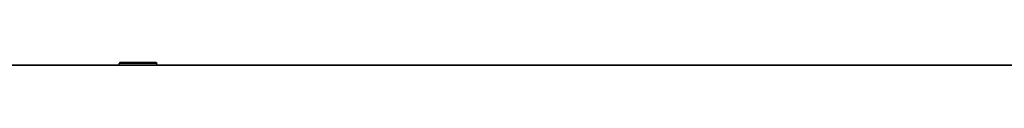
# Model space of a CAD drawing. Extents: x 0 to 4000, y 0 to 2000.
# Drawn here: x 970 to 1387, y 1746 to 1748 of the extents above; entities that cross this region are included whole.
import ezdxf

# ---------------------------------------------------------------- set-up
doc = ezdxf.new("R2010")
doc.units = 0
doc.header["$LTSCALE"] = 220
doc.layers.add('11551801-M002_1_ASM_1', color=7, linetype='CONTINUOUS')
doc.layers.add('PRT0001_1_1_BL1', color=7, linetype='CONTINUOUS')

# ---------------------------------------------------------------- blocks, each defined once
blk = doc.blocks.new('PRT0001_1_1_BL1', base_point=(2004.61, 995.96))
at = {"layer": 'PRT0001_1_1_BL1', "color": 6, "linetype": 'CONTINUOUS'}
for p, q in [((664.66, 1746.63), (1774.76, 1746.63)), ((1012.18, 1747.53), (1011.88, 1747.23)), ((1011.88, 1746.63), (1011.88, 1747.23)), ((1027.88, 1747.23), (1011.88, 1747.23)), ((1027.58, 1747.53), (1012.18, 1747.53)), ((1027.58, 1747.53), (1027.88, 1747.23)), ((1027.88, 1746.63), (1027.88, 1747.23))]:
    blk.add_line(p, q, dxfattribs=at)
at = {"layer": 'PRT0001_1_1_BL1', "color": 9, "linetype": 'CONTINUOUS'}
blk.add_line((1774.76, 1746.38), (664.66, 1746.38), dxfattribs=at)

msp = doc.modelspace()

# ---------------------------------------------------------------- linework, layer by layer
at = {"layer": '11551801-M002_1_ASM_1', "color": 6, "linetype": 'CONTINUOUS'}
for p, q in [((1012.176, 1747.528), (1011.876, 1747.228)), ((1011.876, 1746.628), (1011.876, 1747.228)), ((1027.876, 1747.228), (1011.876, 1747.228)), ((1027.576, 1747.528), (1012.176, 1747.528)), ((1027.576, 1747.528), (1027.876, 1747.228)), ((1027.876, 1746.628), (1027.876, 1747.228))]:
    msp.add_line(p, q, dxfattribs=at)

# ---------------------------------------------------------------- block references
at = {"layer": 'PRT0001_1_1_BL1'}
msp.add_blockref('PRT0001_1_1_BL1', (2004.613, 995.956), dxfattribs=at)

doc.saveas('drawing.dxf')
